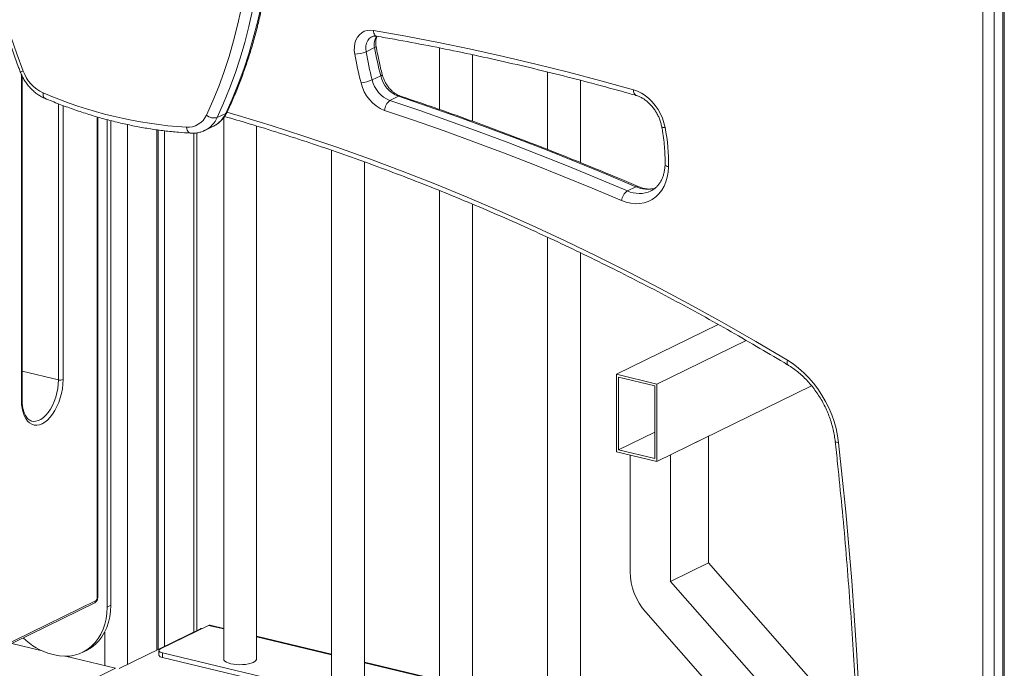
# Model space of a CAD drawing. Units: millimetres. Extents: x -10141 to 24327, y -1731 to 9115.
# Drawn here: x 9540 to 10138, y 1464 to 1857 of the extents above; entities that cross this region are included whole.
import ezdxf

# ---------------------------------------------------------------- set-up
doc = ezdxf.new("R2010")
doc.units = ezdxf.units.MM

msp = doc.modelspace()

# ---------------------------------------------------------------- linework, layer by layer
at = {"color": 7, "linetype": 'Continuous', "lineweight": 15}
for p, q in [((10137.74, 1402.77), (10137.74, 1913.41)), ((10124.71, 1909.49), (10124.71, 1398.85)), ((10131.68, 1399.27), (10131.68, 1909.91)), ((10136.84, 1912.43), (10136.84, 1401.79)), ((9750.28, 1837.74), (9755.44, 1840.26)), ((9794.91, 1840), (9794.91, 1802.68)), ((9814.91, 1795.56), (9814.91, 1835.86)), ((9541.46, 1626.91), (9541.46, 1823.09)), ((9754, 1820.59), (9759.17, 1823.12)), ((9860.44, 1825.4), (9860.44, 1778.43)), ((9880.44, 1770.47), (9880.44, 1820.34)), ((9764.74, 1808.13), (9769.9, 1810.66)), ((9659.89, 1797.77), (9665.06, 1800.29)), ((9587.35, 1506.49), (9587.35, 1798.1)), ((9593.05, 1796.51), (9593.05, 1500.78)), ((9595.34, 1795.92), (9595.34, 1501.9)), ((9663.85, 1797.75), (9663.85, 1469.29)), ((9623.34, 1790.36), (9623.34, 1474.76)), ((9624.13, 1790.25), (9624.13, 1475.15)), ((9627.93, 1789.72), (9627.93, 1477)), ((9647.52, 1486.57), (9647.52, 1788.47)), ((9652.45, 1790), (9657.62, 1792.52)), ((9652.67, 1790.11), (9652.45, 1790)), ((9657.62, 1792.52), (9657.82, 1792.62)), ((9683.85, 1469.29), (9683.85, 1792.65)), ((9729.38, 1777.9), (9729.38, 1453.59)), ((9749.38, 1453.59), (9749.38, 1770.86)), ((9794.91, 1753.46), (9794.91, 1437.9)), ((9908.9, 1753.32), (9914.06, 1755.84)), ((9814.91, 1437.9), (9814.91, 1745.23)), ((9860.44, 1725.17), (9860.44, 1422.2)), ((9880.44, 1422.2), (9880.44, 1715.76)), ((9902.29, 1642.02), (9964.12, 1672.22)), ((9926.87, 1636.14), (9981.04, 1662.6)), ((9902.29, 1642.02), (9926.87, 1636.14)), ((9902.29, 1595.04), (9902.29, 1642.02)), ((9925.64, 1635.02), (9903.52, 1640.32)), ((9903.52, 1640.32), (9903.52, 1596.15)), ((9925.64, 1590.86), (9925.64, 1635.02)), ((9926.87, 1589.15), (9926.87, 1636.14)), ((10020.78, 1635.02), (9926.87, 1589.15)), ((9925.64, 1606.96), (9903.52, 1596.15)), ((9958.13, 1604.42), (9935.19, 1593.22)), ((9958.13, 1604.42), (9958.13, 1527.59)), ((9903.52, 1596.15), (9925.64, 1590.86)), ((9902.29, 1595.04), (9926.87, 1589.15)), ((9910.61, 1522.26), (9910.61, 1593.05)), ((9935.19, 1593.22), (9935.19, 1516.38)), ((9958.13, 1527.59), (9935.19, 1516.38)), ((9958.13, 1527.59), (10049.94, 1423.31)), ((9935.19, 1516.38), (10039.46, 1397.95)), ((9213.67, 1321.77), (9585.65, 1503.47)), ((9595.34, 1501.9), (9593.05, 1500.78)), ((9999.55, 1407.51), (9920.06, 1497.79)), ((9625.43, 1475.45), (9654.68, 1489.74)), ((9663.85, 1487.9), (9655.62, 1489.87)), ((9600.46, 1463.58), (9649.78, 1487.68)), ((9650.48, 1487.69), (9650.25, 1487.74)), ((9729.38, 1472.21), (9683.85, 1483.11)), ((9552.78, 1474.58), (9535.16, 1478.8)), ((9561.1, 1471.78), (9559.46, 1472.17)), ((9598.24, 1463.7), (9567.78, 1470.99)), ((9578.22, 1473.39), (9580.51, 1474.51)), ((9624.53, 1474.47), (9624.53, 1471.65)), ((9626.66, 1473.07), (10078.33, 1364.9)), ((9626.66, 1473.07), (9626.66, 1470.25)), ((9626.66, 1470.25), (10078.33, 1362.08)), ((9794.91, 1456.51), (9749.38, 1467.42)), ((9215.09, 1276.54), (9598.24, 1463.7))]:
    msp.add_line(p, q, dxfattribs=at)
at = {"color": 8, "linetype": 'Continuous', "lineweight": 15}
for p, q in [((9541.1, 1626.51), (9541.1, 1823.81)), ((9563.55, 1638.67), (9563.55, 1806.16)), ((9566.34, 1805.08), (9566.34, 1638.84)), ((9586.98, 1506.09), (9586.98, 1798.21)), ((9605.56, 1793.53), (9605.56, 1466.08)), ((9645.71, 1788.31), (9645.71, 1485.69)), ((9541.46, 1643.96), (9563.55, 1638.67)), ((9213.67, 1322.8), (9586.41, 1504.87)), ((9654.68, 1489.74), (9663.85, 1487.55)), ((9591.63, 1485.64), (9591.63, 1465.28)), ((9650.24, 1487.57), (9649.78, 1487.68)), ((9683.85, 1482.76), (9729.38, 1471.85)), ((9749.38, 1467.06), (9794.91, 1456.16))]:
    msp.add_line(p, q, dxfattribs=at)
at = {"color": 7, "linetype": 'Continuous', "lineweight": 15, "flags": 128}
for points in [[(9520.35, 2035.86), (9518.59, 2025.98), (9517.13, 2015.96), (9515.98, 2005.82), (9515.12, 1995.57), (9514.56, 1985.22), (9514.31, 1974.78), (9514.36, 1964.27), (9514.72, 1953.69), (9515.37, 1943.06), (9516.33, 1932.38), (9517.59, 1921.68), (9519.15, 1910.96), (9521.01, 1900.23), (9523.17, 1889.5), (9525.62, 1878.8), (9528.35, 1868.12), (9531.38, 1857.49), (9534.69, 1846.9), (9538.29, 1836.38), (9542.16, 1825.94)], [(9665.06, 1800.29), (9668.98, 1809.01), (9672.63, 1817.94), (9675.99, 1827.07), (9679.06, 1836.4), (9681.84, 1845.9), (9684.33, 1855.57), (9686.51, 1865.41), (9688.4, 1875.39), (9689.98, 1885.51), (9691.26, 1895.76), (9692.24, 1906.13), (9692.9, 1916.6), (9693.26, 1927.16), (9693.32, 1937.81), (9693.06, 1948.52), (9692.5, 1959.3), (9691.63, 1970.12), (9690.45, 1980.97), (9688.97, 1991.85), (9687.18, 2002.73)], [(9653.34, 1799.31), (9657.21, 1807.9), (9660.81, 1816.7), (9664.12, 1825.7), (9667.15, 1834.88), (9669.88, 1844.25), (9672.33, 1853.78), (9674.49, 1863.47), (9676.35, 1873.31), (9677.91, 1883.29), (9679.17, 1893.39), (9680.13, 1903.6), (9680.78, 1913.92), (9681.14, 1924.33), (9681.19, 1934.82), (9680.94, 1945.38), (9680.38, 1955.99), (9679.53, 1966.65), (9678.37, 1977.35), (9676.91, 1988.06), (9675.15, 1998.79)], [(9682.02, 2000.21), (9683.81, 1989.33), (9685.29, 1978.45), (9686.46, 1967.6), (9687.33, 1956.78), (9687.9, 1946), (9688.15, 1935.29), (9688.1, 1924.64), (9687.74, 1914.08), (9687.08, 1903.61), (9686.1, 1893.24), (9684.82, 1882.99), (9683.24, 1872.87), (9681.35, 1862.89), (9679.17, 1853.05), (9676.68, 1843.38), (9673.9, 1833.87), (9670.83, 1824.55), (9667.47, 1815.42), (9663.82, 1806.49), (9659.89, 1797.77)], [(9754.7, 1850.67), (9752.79, 1850.83), (9750.94, 1850.63), (9749.21, 1850.08), (9747.62, 1849.2), (9746.23, 1848), (9745.07, 1846.51), (9744.16, 1844.78), (9743.52, 1842.84), (9743.18, 1840.75), (9743.14, 1838.55), (9743.41, 1836.29)], [(9912.64, 1814.63), (9892.9, 1820.09), (9873.15, 1825.28), (9853.4, 1830.2), (9833.65, 1834.84), (9813.9, 1839.21), (9794.16, 1843.31), (9774.42, 1847.13), (9754.7, 1850.67)], [(9931.82, 1791.77), (9931.14, 1794.61), (9930.19, 1797.41), (9928.98, 1800.13), (9927.52, 1802.72), (9925.85, 1805.15), (9923.97, 1807.38), (9921.93, 1809.39), (9919.74, 1811.14), (9917.44, 1812.61), (9915.06, 1813.78), (9912.64, 1814.63)], [(9908.9, 1753.32), (9890.96, 1760.88), (9873, 1768.23), (9855.01, 1775.39), (9837, 1782.35), (9818.96, 1789.1), (9800.91, 1795.65), (9782.83, 1801.99), (9764.74, 1808.13)], [(9769.9, 1810.66), (9787.99, 1804.51), (9806.07, 1798.17), (9824.12, 1791.62), (9842.16, 1784.87), (9860.17, 1777.91), (9878.16, 1770.75), (9896.13, 1763.4), (9914.06, 1755.84)], [(9761.54, 1802.13), (9779.59, 1796), (9797.62, 1789.67), (9815.64, 1783.14), (9833.63, 1776.4), (9851.6, 1769.46), (9869.55, 1762.32), (9887.47, 1754.98), (9905.37, 1747.44)], [(9905.37, 1747.44), (9908.16, 1746.43), (9910.97, 1745.79), (9913.75, 1745.52), (9916.48, 1745.62), (9919.11, 1746.1), (9921.62, 1746.95), (9923.97, 1748.15), (9926.12, 1749.69), (9928.06, 1751.56), (9929.75, 1753.72), (9931.18, 1756.15), (9932.32, 1758.82), (9933.17, 1761.69), (9933.7, 1764.72), (9933.91, 1767.88)], [(10037.18, 1600.53), (10036.56, 1604.8), (10035.66, 1609.08), (10034.47, 1613.33), (10033, 1617.52), (10031.27, 1621.62), (10029.28, 1625.61), (10027.05, 1629.46), (10024.59, 1633.15), (10021.93, 1636.65), (10019.06, 1639.94), (10016.03, 1643), (10012.84, 1645.81), (10009.52, 1648.34), (10006.08, 1650.59)], [(9566.34, 1638.84), (9566.23, 1636.09), (9565.91, 1633.28), (9565.37, 1630.46), (9564.64, 1627.68), (9563.73, 1624.98), (9562.64, 1622.42), (9561.4, 1620.03), (9560.03, 1617.86), (9558.55, 1615.94), (9556.98, 1614.3), (9555.36, 1612.99), (9553.72, 1612), (9552.07, 1611.38), (9550.45, 1611.11), (9548.89, 1611.22), (9547.41, 1611.69), (9546.04, 1612.52), (9544.79, 1613.7), (9543.71, 1615.2), (9542.79, 1617), (9542.06, 1619.07), (9541.53, 1621.37), (9541.21, 1623.87), (9541.1, 1626.51)], [(10050.31, 1433.19), (10049.26, 1454.02), (10048.05, 1474.88), (10046.66, 1495.76), (10045.1, 1516.67), (10043.38, 1537.61), (10041.48, 1558.56), (10039.41, 1579.54), (10037.18, 1600.53)], [(9593.05, 1500.78), (9592.89, 1497.22), (9592.43, 1493.78), (9591.67, 1490.47), (9590.61, 1487.34), (9589.27, 1484.41), (9587.66, 1481.71), (9585.79, 1479.27), (9583.69, 1477.11), (9581.37, 1475.25), (9578.85, 1473.71), (9576.16, 1472.5), (9573.32, 1471.64), (9570.37, 1471.14), (9567.33, 1470.99), (9564.23, 1471.21), (9561.1, 1471.78)], [(9595.34, 1501.9), (9595.19, 1498.34), (9594.73, 1494.9), (9593.96, 1491.59), (9592.91, 1488.46), (9591.57, 1485.53), (9589.96, 1482.83), (9588.09, 1480.39), (9585.98, 1478.23), (9583.66, 1476.37), (9581.14, 1474.83), (9580.51, 1474.51)], [(9625.43, 1475.45), (9624.95, 1475.16), (9624.65, 1474.84), (9624.53, 1474.51), (9624.6, 1474.17), (9624.87, 1473.85), (9625.31, 1473.55), (9625.92, 1473.29), (9626.66, 1473.07)], [(9626.66, 1470.25), (9625.92, 1470.47), (9625.31, 1470.73), (9624.87, 1471.03), (9624.6, 1471.36), (9624.53, 1471.65)], [(9663.85, 1469.29), (9663.85, 1469.26), (9664.04, 1468.61), (9664.59, 1467.99), (9665.48, 1467.41), (9666.66, 1466.91), (9668.11, 1466.48)], [(9668.11, 1466.48), (9669.76, 1466.16), (9671.57, 1465.96), (9673.45, 1465.87), (9675.35, 1465.9), (9677.19, 1466.06), (9678.91, 1466.34), (9680.45, 1466.72), (9681.75, 1467.19), (9682.77, 1467.74), (9683.46, 1468.35), (9683.81, 1468.99), (9683.85, 1469.29)]]:
    msp.add_lwpolyline(points, dxfattribs=at)
at = {"color": 8, "linetype": 'Continuous', "lineweight": 15, "flags": 128}
for points in [[(9754.7, 1850.67), (9754.8, 1849.77), (9755.01, 1848.96), (9755.31, 1848.27), (9755.7, 1847.72), (9756.17, 1847.35), (9756.69, 1847.15), (9756.72, 1847.14)], [(9750.28, 1837.74), (9750.09, 1839.57), (9750.2, 1841.34), (9750.61, 1842.98), (9751.31, 1844.43), (9752.25, 1845.64), (9753.42, 1846.56), (9753.82, 1846.78)], [(9755.44, 1840.26), (9755.92, 1840.53), (9756.23, 1840.79), (9756.36, 1841.03), (9756.36, 1841.11)], [(9759.17, 1823.12), (9759.65, 1823.38), (9759.97, 1823.62), (9760.1, 1823.82), (9760.1, 1823.89)], [(9554.31, 1812.69), (9554.24, 1811.85), (9554.28, 1811.08), (9554.43, 1810.44), (9554.69, 1809.93), (9555.04, 1809.59), (9555.23, 1809.49)], [(10006.08, 1650.59), (9986.98, 1661.9), (9967.8, 1672.91), (9948.54, 1683.6), (9929.19, 1693.97), (9909.77, 1704.02), (9890.29, 1713.75), (9870.74, 1723.16), (9851.12, 1732.24), (9831.46, 1740.99), (9811.74, 1749.42), (9791.97, 1757.51), (9772.17, 1765.27), (9752.32, 1772.69), (9732.45, 1779.77), (9712.54, 1786.52), (9692.61, 1792.92), (9672.66, 1798.99), (9665.82, 1800.99)], [(9641.19, 1791.88), (9641.38, 1790.98), (9641.66, 1790.16), (9642.04, 1789.46), (9642.49, 1788.91), (9643.01, 1788.52), (9643.56, 1788.32), (9643.78, 1788.29)], [(9931.82, 1791.77), (9931.1, 1791.78), (9930.51, 1791.84), (9930.09, 1791.96), (9929.84, 1792.12), (9929.78, 1792.24)], [(9931.78, 1769.36), (9931.86, 1769.05), (9932.12, 1768.71), (9932.56, 1768.4), (9933.17, 1768.11), (9933.91, 1767.88)], [(10006.08, 1650.59), (10005.9, 1649.8), (10005.83, 1649.09), (10005.88, 1648.5), (10006.05, 1648.04), (10006.33, 1647.73), (10006.37, 1647.71)], [(9547.41, 1613.62), (9548.24, 1613.48), (9549.74, 1613.53), (9551.3, 1613.94), (9552.86, 1614.7), (9554.41, 1615.81), (9555.92, 1617.24), (9557.36, 1618.96), (9558.69, 1620.95), (9559.91, 1623.16), (9560.98, 1625.56), (9561.88, 1628.09), (9562.6, 1630.72), (9563.12, 1633.39), (9563.44, 1636.06), (9563.55, 1638.67)], [(9541.1, 1626.51), (9541.29, 1626.63), (9541.41, 1626.76), (9541.46, 1626.89), (9541.46, 1626.91)], [(10035.08, 1601.38), (10035.15, 1601.2), (10035.41, 1600.97), (10035.84, 1600.77), (10036.44, 1600.63), (10037.18, 1600.53)], [(9586.98, 1506.09), (9587.18, 1506.21), (9587.3, 1506.34), (9587.35, 1506.47), (9587.35, 1506.49)]]:
    msp.add_lwpolyline(points, dxfattribs=at)
at = {"color": 8, "linetype": 'Continuous', "lineweight": 15}
for centre, radius, start, end in [((9764.52, 1842.27), 9.3, 147.97486, 192.49833), ((9540.49, 1829.2), 3.66, 267.88275, 296.98987), ((9915.73, 1813.96), 3.16, 167.67069, 239.7777), ((9770.69, 1809.27), 1.6, 73.31241, 119.5886), ((9650.31, 1806.95), 16.18, 297.66281, 335.68751), ((9664.38, 1801.84), 1.68, 293.58407, 333.92587), ((9645.23, 1804.36), 16.08, 297.56447, 335.81061), ((9916.12, 1768.76), 17.05, 244.96136, 294.79053), ((9914.84, 1754.53), 1.53, 70.18491, 120.65408), ((9921.39, 1771.85), 17.61, 245.4072, 284.70644), ((9584.93, 1504.77), 1.48, 298.99426, 4.14391)]:
    msp.add_arc(centre, radius, start, end, dxfattribs=at)
at = {"color": 7, "linetype": 'Continuous', "lineweight": 15}
for centre, radius, start, end in [((9743.07, 1854.95), 18.66, 271.04392, 292.72963), ((10005.59, 1884.12), 266.51, 190.3379, 194.1993), ((10006.43, 1884.46), 260.38, 190.3379, 194.1993), ((10011.59, 1886.99), 260.38, 190.3379, 194.1993), ((9564.16, 1833.93), 23.41, 199.95802, 245.11), ((9776.32, 1827.04), 17.6, 192.89101, 248.60095), ((9744.27, 1842.92), 24.35, 276.95936, 293.55461), ((9770.1, 1823.98), 23.47, 192.89101, 248.60095), ((9771.16, 1824.52), 17.6, 192.89101, 248.60095), ((9657.71, 2052.65), 261.28, 246.68778, 266.37655), ((9769.19, 1801.9), 7.66, 125.55608, 178.28269), ((9641.96, 1804.29), 12.43, 266.48624, 336.36683), ((9658.03, 1804.53), 7.01, 228.12058, 285.46277), ((9815.88, 1769.6), 118.05, 359.16559, 10.82479), ((9913.63, 1746.48), 8.31, 124.65324, 173.38572), ((9564.67, 1643.3), 4.76, 256.40454, 290.49781), ((9948.37, 1522.78), 37.76, 180.77489, 221.42606), ((9585.57, 1506.01), 1.42, 306.46147, 3.17281), ((9655.32, 1488.57), 1.34, 77.4129, 118.62392), ((9650.1, 1487.09), 0.668, 77.4129, 118.62392), ((9569.01, 1508.72), 37.77, 224.58488, 255.35057)]:
    msp.add_arc(centre, radius, start, end, dxfattribs=at)
for points, knots in [([(9518.31, 2038.22), (9518.01, 2036.6), (9517.12, 2031.92), (9515.85, 2024.09), (9514.59, 2014.7), (9513.58, 2005.21), (9512.84, 1995.63), (9512.36, 1985.97), (9512.13, 1976.23), (9512.17, 1966.43), (9512.47, 1956.57), (9513.02, 1946.67), (9513.84, 1936.73), (9514.91, 1926.76), (9516.25, 1916.78), (9517.83, 1906.79), (9519.68, 1896.79), (9521.77, 1886.81), (9524.12, 1876.84), (9526.71, 1866.9), (9529.55, 1857), (9532.64, 1847.14), (9535.9, 1837.52), (9538.53, 1830.33), (9540.03, 1826.4), (9540.36, 1825.54)], [0, 0, 0, 0, 0.024319, 0.070294, 0.116272, 0.162253, 0.208238, 0.254226, 0.300215, 0.346206, 0.392199, 0.438193, 0.484188, 0.530183, 0.576178, 0.622174, 0.66817, 0.714166, 0.760161, 0.806157, 0.852152, 0.898148, 0.944143, 0.987719, 1, 1, 1, 1]), ([(9665.9, 1801.1), (9666.55, 1802.5), (9668.44, 1806.56), (9671.39, 1813.41), (9674.65, 1821.7), (9677.67, 1830.15), (9680.44, 1838.76), (9682.97, 1847.53), (9685.25, 1856.43), (9687.27, 1865.47), (9689.04, 1874.64), (9690.56, 1883.92), (9691.82, 1893.31), (9692.82, 1902.81), (9693.56, 1912.39), (9694.04, 1922.05), (9694.26, 1931.79), (9694.23, 1941.59), (9693.93, 1951.45), (9693.37, 1961.35), (9692.55, 1971.29), (9691.48, 1981.25), (9690.17, 1991.06), (9688.99, 1998.51), (9688.27, 2002.63), (9688.1, 2003.59)], [0, 0, 0, 0, 0.024325, 0.070215, 0.116112, 0.162018, 0.207933, 0.253855, 0.299785, 0.345721, 0.391663, 0.437609, 0.48356, 0.529514, 0.575471, 0.621431, 0.667394, 0.713357, 0.759323, 0.805289, 0.851256, 0.897224, 0.943192, 0.986745, 1, 1, 1, 1]), ([(9753.85, 1846.78), (9753.9, 1846.81), (9754.26, 1847.03), (9754.97, 1847.19), (9755.9, 1847.26), (9756.5, 1847.17), (9756.71, 1847.14)], [0, 0, 0, 0, 0.065318, 0.478234, 0.811807, 1, 1, 1, 1]), ([(9756.35, 1841.11), (9756.31, 1841.37), (9756.18, 1842.18), (9756.12, 1843.49), (9756.25, 1844.95), (9756.54, 1846.18), (9756.83, 1846.81), (9756.96, 1847.1)], [0, 0, 0, 0, 0.113068, 0.345251, 0.577002, 0.809094, 1, 1, 1, 1]), ([(9756.71, 1847.14), (9760.31, 1846.51), (9770.74, 1844.69), (9788.02, 1841.44), (9808.56, 1837.29), (9829.1, 1832.84), (9849.64, 1828.1), (9870.19, 1823.05), (9890.38, 1817.81), (9905.02, 1813.8), (9912.83, 1811.6), (9914.14, 1811.22)], [0, 0, 0, 0, 0.068573, 0.199035, 0.329495, 0.459953, 0.590409, 0.720863, 0.851315, 0.974896, 1, 1, 1, 1]), ([(9760.1, 1823.89), (9759.76, 1825.26), (9758.78, 1829.23), (9757.51, 1834.97), (9756.69, 1839.35), (9756.35, 1841.11)], [0, 0, 0, 0, 0.23812, 0.693071, 1, 1, 1, 1]), ([(9540.36, 1825.54), (9540.55, 1825.05), (9541.1, 1823.69), (9542.2, 1821.53), (9543.69, 1819.12), (9545.39, 1816.88), (9547.29, 1814.82), (9549.35, 1812.98), (9551.55, 1811.39), (9553.53, 1810.24), (9554.78, 1809.69), (9555.23, 1809.49)], [0, 0, 0, 0, 0.06826, 0.191111, 0.314108, 0.437248, 0.560545, 0.683981, 0.80747, 0.930861, 1, 1, 1, 1]), ([(9771.15, 1810.8), (9770.9, 1810.89), (9770.11, 1811.16), (9768.78, 1811.83), (9767.2, 1812.87), (9765.68, 1814.17), (9764.27, 1815.67), (9762.99, 1817.36), (9761.88, 1819.2), (9760.96, 1821.16), (9760.4, 1822.74), (9760.16, 1823.66), (9760.1, 1823.89)], [0, 0, 0, 0, 0.05462, 0.169221, 0.283041, 0.396247, 0.509238, 0.622147, 0.735043, 0.847905, 0.960658, 1, 1, 1, 1]), ([(9914.14, 1811.22), (9914.45, 1811.13), (9915.38, 1810.85), (9916.96, 1810.17), (9918.85, 1809.1), (9920.68, 1807.77), (9922.42, 1806.21), (9924.05, 1804.44), (9925.53, 1802.48), (9926.84, 1800.37), (9927.96, 1798.14), (9928.87, 1795.83), (9929.45, 1793.84), (9929.69, 1792.65), (9929.78, 1792.24)], [0, 0, 0, 0, 0.0444377, 0.1365587, 0.2280847, 0.3190821, 0.4098291, 0.5004804, 0.5910897, 0.6816895, 0.7722726, 0.8628094, 0.953251, 1, 1, 1, 1]), ([(9555.23, 1809.49), (9556.72, 1808.87), (9561.02, 1807.07), (9568.17, 1804.33), (9576.68, 1801.34), (9585.21, 1798.65), (9593.76, 1796.26), (9602.31, 1794.16), (9610.86, 1792.36), (9619.4, 1790.86), (9627.92, 1789.67), (9636.05, 1788.8), (9641.33, 1788.45), (9643.78, 1788.29)], [0, 0, 0, 0, 0.050927, 0.14716, 0.243387, 0.339598, 0.435793, 0.531969, 0.628125, 0.724258, 0.820369, 0.916454, 1, 1, 1, 1]), ([(9915.36, 1755.96), (9911.62, 1757.55), (9900.75, 1762.17), (9882.73, 1769.6), (9861.31, 1778.15), (9839.84, 1786.41), (9818.35, 1794.38), (9797.21, 1801.93), (9781.47, 1807.34), (9772.9, 1810.21), (9771.15, 1810.8)], [0, 0, 0, 0, 0.078405, 0.227251, 0.376097, 0.524941, 0.673784, 0.822626, 0.96363, 1, 1, 1, 1]), ([(9657.84, 1792.67), (9658.32, 1792.92), (9659.49, 1793.52), (9661.16, 1794.79), (9662.85, 1796.4), (9664.31, 1798.25), (9665.29, 1799.86), (9665.77, 1800.84), (9665.9, 1801.1)], [0, 0, 0, 0, 0.139787, 0.336357, 0.533059, 0.730662, 0.929766, 1, 1, 1, 1]), ([(9664.35, 1798.41), (9669.35, 1796.97), (9680.5, 1793.75), (9697.76, 1788.41), (9716.14, 1782.46), (9734.5, 1776.21), (9752.83, 1769.68), (9771.14, 1762.85), (9789.41, 1755.74), (9807.65, 1748.34), (9825.85, 1740.66), (9844.01, 1732.7), (9862.13, 1724.46), (9880.19, 1715.94), (9898.2, 1707.13), (9916.16, 1698.06), (9934.05, 1688.71), (9951.88, 1679.09), (9969.65, 1669.19), (9987.03, 1659.21), (9999.26, 1651.98), (10005.59, 1648.18), (10006.37, 1647.71)], [0, 0, 0, 0, 0.043171, 0.096097, 0.149023, 0.201947, 0.254871, 0.307793, 0.360715, 0.413636, 0.466557, 0.519476, 0.572395, 0.625314, 0.678231, 0.731149, 0.784065, 0.836981, 0.889897, 0.942813, 0.992942, 1, 1, 1, 1]), ([(9643.78, 1788.29), (9644.27, 1788.28), (9645.55, 1788.24), (9647.62, 1788.43), (9649.91, 1788.96), (9651.61, 1789.55), (9652.49, 1790.04), (9652.68, 1790.15)], [0, 0, 0, 0, 0.156146, 0.414817, 0.671443, 0.925708, 1, 1, 1, 1]), ([(9929.78, 1792.24), (9929.95, 1791.32), (9930.44, 1788.62), (9931.06, 1784.15), (9931.56, 1778.85), (9931.8, 1773.92), (9931.79, 1770.78), (9931.78, 1769.36)], [0, 0, 0, 0, 0.119937, 0.350543, 0.58114, 0.811725, 1, 1, 1, 1]), ([(9931.78, 1769.36), (9931.77, 1768.94), (9931.73, 1767.68), (9931.49, 1765.65), (9930.98, 1763.34), (9930.26, 1761.2), (9929.33, 1759.24), (9928.22, 1757.47), (9926.92, 1755.92), (9925.44, 1754.61), (9924.2, 1753.73), (9923.42, 1753.39), (9923.24, 1753.31)], [0, 0, 0, 0, 0.0557046, 0.1664526, 0.2772546, 0.3883928, 0.5001904, 0.6130864, 0.7276157, 0.8443135, 0.9634828, 1, 1, 1, 1]), ([(9925.63, 1754.83), (9925.48, 1754.78), (9924.69, 1754.55), (9923.14, 1754.41), (9921.01, 1754.44), (9918.84, 1754.79), (9916.95, 1755.32), (9915.79, 1755.79), (9915.36, 1755.96)], [0, 0, 0, 0, 0.050495, 0.264421, 0.474348, 0.680124, 0.88251, 1, 1, 1, 1]), ([(10006.37, 1647.71), (10006.89, 1647.39), (10008.41, 1646.44), (10010.9, 1644.68), (10013.78, 1642.35), (10016.54, 1639.79), (10019.17, 1637.01), (10021.66, 1634.03), (10023.98, 1630.88), (10026.12, 1627.57), (10028.06, 1624.13), (10029.8, 1620.57), (10031.32, 1616.91), (10032.62, 1613.19), (10033.67, 1609.43), (10034.48, 1605.71), (10034.89, 1603.03), (10035.05, 1601.61), (10035.08, 1601.38)], [0, 0, 0, 0, 0.034952, 0.10332, 0.171679, 0.240007, 0.308319, 0.376622, 0.444923, 0.513224, 0.581523, 0.649818, 0.718105, 0.786376, 0.854629, 0.922861, 0.987532, 1, 1, 1, 1]), ([(9547.42, 1613.64), (9547.36, 1613.65), (9546.92, 1613.71), (9546.2, 1614.07), (9545.21, 1614.78), (9544.31, 1615.77), (9543.49, 1617.06), (9542.79, 1618.59), (9542.22, 1620.35), (9541.79, 1622.31), (9541.54, 1624.4), (9541.46, 1625.97), (9541.46, 1626.81), (9541.46, 1626.91)], [0, 0, 0, 0, 0.017952, 0.140033, 0.245488, 0.357716, 0.46525, 0.570764, 0.675774, 0.780819, 0.886191, 0.986591, 1, 1, 1, 1]), ([(10035.08, 1601.38), (10035.57, 1596.84), (10037, 1583.69), (10039.18, 1561.93), (10041.52, 1536.12), (10043.59, 1510.34), (10045.41, 1484.6), (10046.96, 1459.27), (10047.79, 1442.54), (10048.19, 1434.36)], [0, 0, 0, 0, 0.081141, 0.235397, 0.389652, 0.543908, 0.698163, 0.852419, 1, 1, 1, 1]), ([(9585.65, 1503.47), (9585.88, 1503.61), (9586.33, 1503.89), (9586.83, 1504.53), (9587.19, 1505.31), (9587.33, 1506), (9587.34, 1506.4), (9587.35, 1506.49)], [0, 0, 0, 0, 0.22926, 0.436021, 0.673222, 0.926651, 1, 1, 1, 1])]:
    msp.add_open_spline(points, degree=3, knots=knots, dxfattribs=at)

doc.saveas('drawing.dxf')
